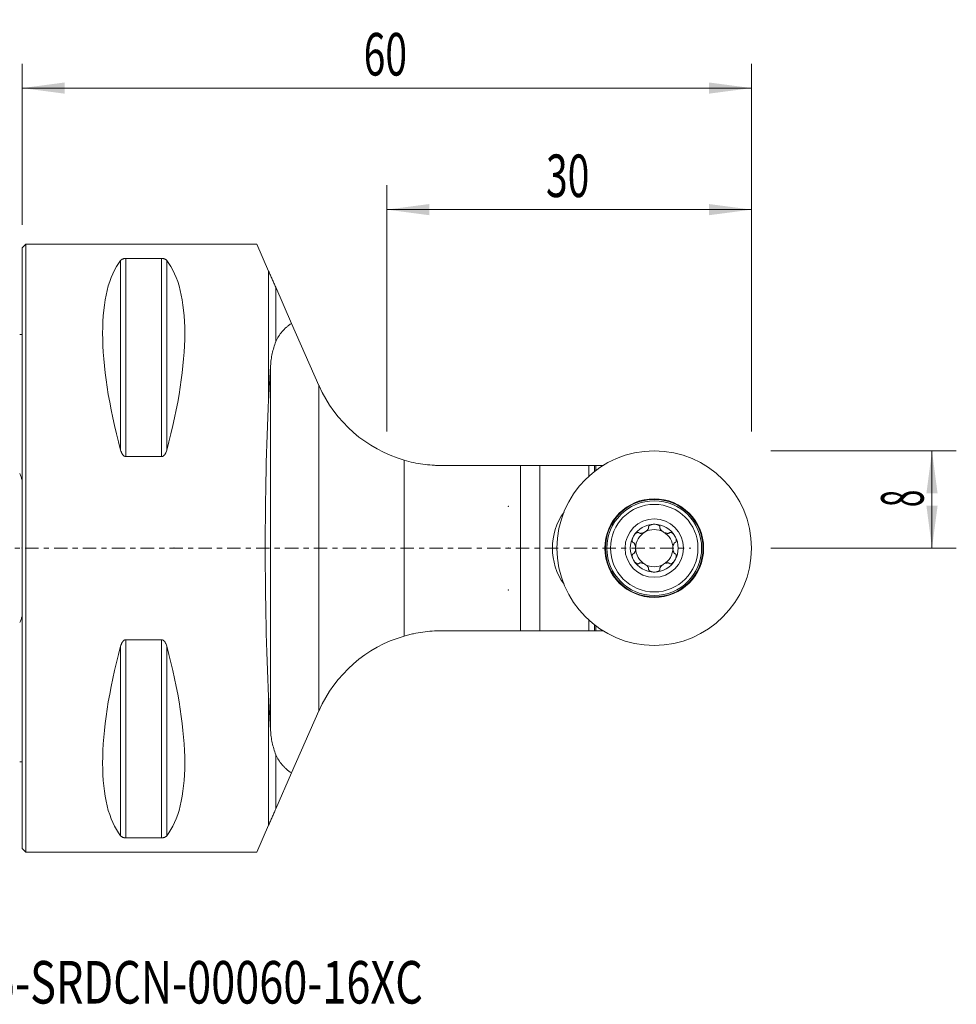
# Model space of a CAD drawing. Units: millimetres. Extents: x -43 to 77, y -38 to 43.
# Drawn here: x 0 to 77, y -38 to 43 of the extents above; entities that cross this region are included whole.
import ezdxf

# ---------------------------------------------------------------- set-up
doc = ezdxf.new("R2010")
doc.units = ezdxf.units.MM
doc.linetypes.add('CENTER', pattern=[47.5, 22, -8.5, 8.5, -8.5])
for name, color, linetype in [('1', 4, 'Continuous'), ('2', 7, 'Continuous'), ('SK1', 4, 'Continuous'), ('SK2', 7, 'Continuous'), ('SK4', 2, 'CENTER'), ('SK6', 5, 'Continuous')]:
    doc.layers.add(name, color=color, linetype=linetype)
doc.styles.add('iso_b_vert', font='simplex.shx')
doc.dimstyles.get("Standard").update_dxf_attribs({"dimtxt": 0.18, "dimasz": 0.18, "dimexe": 0.18, "dimexo": 0.0625, "dimgap": 0.09, "dimtad": 1, "dimzin": 0, "dimdsep": 52, "dimtxsty": 'Standard', "dimcen": 0.09, "dimadec": 0, "dimazin": 0, "dimtfac": 1, "dimtdec": 4, "dimtofl": 0, "dimtmove": 0, "dimatfit": 3, "dimfxl": 1, "dimtolj": 1, "dimtzin": 0, "dimarcsym": 0})

# ---------------------------------------------------------------- blocks, each defined once
blk = doc.blocks.new('_U0')
at = {"layer": '2', "lineweight": 13}
for p, q in [((0, 26.5875), (0, 39.85)), ((60, 9.5875), (60, 39.85)), ((60, 37.85), (0, 37.85))]:
    blk.add_line(p, q, dxfattribs=at)
at = {"layer": '2', "lineweight": 18}
for points in [[(0, 37.85), (3.499998, 38.310784), (3.500002, 37.389216)], [(60, 37.85), (56.500002, 37.389216), (56.499998, 38.310784)]]:
    blk.add_solid(points, dxfattribs=at)
at = {"layer": '2', "lineweight": 18, "insert": (28.095034, 38.882634), "char_height": 3.5, "attachment_point": 7, "line_spacing_factor": 1.084337, "style": 'iso_b_vert'}
blk.add_mtext('\\W0.6740;60', dxfattribs=at)
blk = doc.blocks.new('_U1')
at = {"layer": '2', "lineweight": 13}
for p, q in [((30, 9.5875), (30, 29.85)), ((60, 9.5875), (60, 29.85)), ((60, 27.85), (30, 27.85))]:
    blk.add_line(p, q, dxfattribs=at)
at = {"layer": '2', "lineweight": 18}
for points in [[(30, 27.85), (33.499998, 28.310784), (33.500002, 27.389216)], [(60, 27.85), (56.500002, 27.389216), (56.499998, 28.310784)]]:
    blk.add_solid(points, dxfattribs=at)
at = {"layer": '2', "lineweight": 18, "insert": (43.095034, 28.882634), "char_height": 3.5, "attachment_point": 7, "line_spacing_factor": 1.084337, "style": 'iso_b_vert'}
blk.add_mtext('\\W0.6740;30', dxfattribs=at)
blk = doc.blocks.new('_U2')
at = {"layer": 'SK2', "lineweight": 13}
for p, q in [((-1.5875, 25), (-39.85, 25)), ((-37.85, -25), (-37.85, 25)), ((-1.5875, -25), (-39.85, -25))]:
    blk.add_line(p, q, dxfattribs=at)
at = {"layer": 'SK2', "lineweight": 18}
for points in [[(-37.85, 25), (-37.389216, 21.500002), (-38.310784, 21.499998)], [(-37.85, -25), (-38.310784, -21.500002), (-37.389216, -21.499998)]]:
    blk.add_solid(points, dxfattribs=at)
at = {"layer": 'SK2', "lineweight": 18, "insert": (-38.539634, -1.932966), "char_height": 3.5, "attachment_point": 7, "rotation": 90, "line_spacing_factor": 1.084337, "style": 'iso_b_vert'}
blk.add_mtext('\\W0.6740;50', dxfattribs=at)
blk = doc.blocks.new('_U3')
at = {"layer": '2', "lineweight": 13}
for p, q in [((61.5875, 8), (76.85, 8)), ((74.85, 0), (74.85, 8)), ((61.5875, 0), (76.85, 0))]:
    blk.add_line(p, q, dxfattribs=at)
at = {"layer": '2', "lineweight": 18}
for points in [[(74.85, 8), (75.310784, 4.500002), (74.389216, 4.499998)], [(74.85, 0), (74.389216, 3.499998), (75.310784, 3.500002)]]:
    blk.add_solid(points, dxfattribs=at)
at = {"layer": '2', "lineweight": 18, "insert": (74.160366, 3.374767), "char_height": 3.5, "attachment_point": 7, "rotation": 90, "line_spacing_factor": 1.084337, "style": 'iso_b_vert'}
blk.add_mtext('\\W0.5404;8', dxfattribs=at)

msp = doc.modelspace()

# ---------------------------------------------------------------- linework, layer by layer
at = {"layer": '1', "lineweight": 18}
for p, q in [((0.3, 25), (0, 24.7)), ((0, -24.7), (0, 24.7)), ((0.3, -25), (0.3, 25)), ((19.3, 25), (0.3, 25)), ((19.3, 25), (20.279, 22.779)), ((8.539, 23.839), (11.461, 23.839)), ((20.86, 21.461), (22.17, 18.491)), ((20.86, 21.461), (20.86, 17.002)), ((22.17, 18.491), (24.422, 13.383)), ((24.422, 13.383), (24.431, 13.362)), ((11.461, 7.53), (8.539, 7.53)), ((34.496, 6.8), (41, 6.8)), ((41, 6.8), (42.6, 6.8)), ((41, 6.8), (41, -6.8)), ((42.6, 6.8), (46.62, 6.8)), ((47.097, 6.8), (46.62, 6.8)), ((46.62, 5.921), (46.62, 6.8)), ((47.097, 6.8), (47.2, 6.8)), ((47.097, 6.322), (47.097, 6.8)), ((47.2, 6.8), (47.786, 6.8)), ((47.2, 6.8), (47.2, 6.4)), ((46.62, -5.921), (46.62, -6.8)), ((47.097, -6.322), (47.097, -6.8)), ((47.2, -6.8), (47.2, -6.4)), ((41, -6.8), (34.496, -6.8)), ((42.6, -6.8), (41, -6.8)), ((46.62, -6.8), (42.6, -6.8)), ((47.097, -6.8), (46.62, -6.8)), ((47.2, -6.8), (47.097, -6.8)), ((47.2, -6.8), (47.786, -6.8)), ((8.539, -7.53), (11.461, -7.53)), ((24.422, -13.383), (22.17, -18.491)), ((24.431, -13.362), (24.422, -13.383)), ((20.86, -17.002), (20.86, -21.461)), ((22.17, -18.491), (20.86, -21.461)), ((20.279, -22.779), (19.3, -25)), ((11.461, -23.839), (8.539, -23.839)), ((0, -24.7), (0.3, -25)), ((0.3, -25), (19.3, -25))]:
    msp.add_line(p, q, dxfattribs=at)
at = {"layer": '1', "lineweight": 13}
for p, q in [((8.106, 23.667), (8.106, 8.056)), ((8.539, 23.839), (8.539, 7.53)), ((11.461, 23.839), (11.461, 7.53)), ((11.894, 23.667), (11.894, 8.056)), ((20.279, 22.779), (20.279, 12.222)), ((20.437, -15.011), (20.437, 15.011)), ((24.422, 13.383), (24.422, -13.383)), ((31.429, -7.236), (31.429, 7.236)), ((42.6, 6.8), (42.6, -6.8)), ((8.106, -8.056), (8.106, -23.667)), ((8.539, -7.53), (8.539, -23.839)), ((11.461, -7.53), (11.461, -23.839)), ((11.894, -8.056), (11.894, -23.667)), ((20.279, -12.222), (20.279, -22.779))]:
    msp.add_line(p, q, dxfattribs=at)
at = {"layer": '1', "lineweight": 18}
for radius in [8, 4.063, 3.6, 2.4]:
    msp.add_circle((52, 0), radius, dxfattribs=at)
at = {"layer": '1', "lineweight": 13}
for radius in [4.011, 3.898]:
    msp.add_circle((52, 0), radius, dxfattribs=at)
at = {"layer": '1', "lineweight": 18}
for centre, radius, start, end in [((34.496, 17.8), 11, 203.79189, 253.808), ((48.7, 0), 5.08, 144.20262, 215.79738), ((52, 0), 1.968, 90, 150), ((52, 0), 1.968, 30, 90), ((52, 0), 1.968, 150, 210), ((52, 0), 1.532, 120, 180), ((52, 0), 1.532, 60, 120), ((52, 0), 1.532, 360, 60), ((52, 0), 1.968, 330, 30), ((52, 0), 1.532, 180, 240), ((52, 0), 1.532, 300, 360), ((52, 0), 1.968, 210, 270), ((52, 0), 1.532, 240, 300), ((52, 0), 1.968, 270, 330), ((34.496, -17.8), 11, 106.192, 156.20811)]:
    msp.add_arc(centre, radius, start, end, dxfattribs=at)
for centre, major_axis, ratio, start_param, end_param in [((21.056, 0), (11.709, -24.677), 0.341999, -2.97438, -2.05976), ((-1.056, 0), (11.709, 24.677), 0.341999, -1.081833, -0.167213), ((22.187, 0), (0, 25), 0.087489, 1.05998, 2.081613), ((21.056, 0), (11.709, 24.677), 0.341999, 2.05976, 2.97438), ((-1.056, 0), (11.709, -24.677), 0.341999, 0.167213, 1.081833)]:
    msp.add_ellipse(centre, major_axis=major_axis, ratio=ratio, start_param=start_param, end_param=end_param, dxfattribs=at)
for points, knots in [([(8.106, 23.667), (8.121, 23.686), (8.14, 23.705), (8.174, 23.732), (8.186, 23.741), (8.206, 23.754), (8.214, 23.759), (8.229, 23.767), (8.237, 23.771), (8.262, 23.784), (8.28, 23.792), (8.31, 23.803), (8.321, 23.806), (8.343, 23.813), (8.354, 23.816), (8.378, 23.822), (8.391, 23.825), (8.411, 23.828), (8.418, 23.83), (8.432, 23.832), (8.439, 23.833), (8.461, 23.835), (8.476, 23.837), (8.507, 23.839), (8.523, 23.839), (8.539, 23.839)], [0, 0, 0, 0, 0.25, 0.25, 0.375, 0.375, 0.4375, 0.4375, 0.5, 0.5, 0.625, 0.625, 0.6875, 0.6875, 0.75, 0.75, 0.8125, 0.8125, 0.84375, 0.84375, 0.875, 0.875, 0.9375, 0.9375, 1, 1, 1, 1]), ([(11.461, 23.839), (11.477, 23.839), (11.493, 23.839), (11.516, 23.837), (11.523, 23.837), (11.538, 23.835), (11.546, 23.834), (11.582, 23.83), (11.609, 23.825), (11.658, 23.813), (11.68, 23.806), (11.71, 23.795), (11.72, 23.791), (11.738, 23.784), (11.747, 23.78), (11.772, 23.767), (11.787, 23.759), (11.814, 23.741), (11.826, 23.732), (11.86, 23.705), (11.879, 23.686), (11.894, 23.667)], [0, 0, 0, 0, 0.0625, 0.0625, 0.09375, 0.09375, 0.125, 0.125, 0.25, 0.25, 0.375, 0.375, 0.4375, 0.4375, 0.5, 0.5, 0.625, 0.625, 0.75, 0.75, 1, 1, 1, 1]), ([(20.279, 22.779), (20.326, 22.672), (20.374, 22.564), (20.47, 22.347), (20.518, 22.237), (20.615, 22.017), (20.664, 21.906), (20.762, 21.684), (20.811, 21.572), (20.86, 21.461)], [0, 0, 0, 0, 0.25, 0.25, 0.5, 0.5, 0.75, 0.75, 1, 1, 1, 1]), ([(20.86, 17.002), (20.929, 17.148), (21.006, 17.29), (21.18, 17.561), (21.277, 17.692), (21.492, 17.942), (21.61, 18.061), (21.774, 18.203), (21.808, 18.231), (21.877, 18.286), (21.912, 18.313), (22.019, 18.392), (22.093, 18.443), (22.17, 18.491)], [0, 0, 0, 0, 0.25, 0.25, 0.5, 0.5, 0.75, 0.75, 0.8125, 0.8125, 0.875, 0.875, 1, 1, 1, 1]), ([(20.437, 15.011), (20.448, 15.18), (20.465, 15.348), (20.511, 15.68), (20.541, 15.844), (20.612, 16.173), (20.654, 16.337), (20.75, 16.667), (20.803, 16.833), (20.86, 17.002)], [0, 0, 0, 0, 0.25, 0.25, 0.5, 0.5, 0.75, 0.75, 1, 1, 1, 1]), ([(20.279, 12.222), (20.303, 12.706), (20.328, 13.18), (20.367, 13.877), (20.381, 14.108), (20.409, 14.563), (20.423, 14.788), (20.437, 15.011)], [0, 0, 0, 0, 0.5, 0.5, 0.75, 0.75, 1, 1, 1, 1]), ([(8.539, 7.53), (8.523, 7.53), (8.507, 7.531), (8.484, 7.536), (8.477, 7.538), (8.462, 7.542), (8.454, 7.544), (8.418, 7.559), (8.391, 7.574), (8.342, 7.612), (8.32, 7.633), (8.29, 7.667), (8.28, 7.679), (8.262, 7.703), (8.253, 7.716), (8.228, 7.753), (8.213, 7.779), (8.186, 7.832), (8.174, 7.859), (8.14, 7.942), (8.121, 7.998), (8.106, 8.056)], [0, 0, 0, 0, 0.0625, 0.0625, 0.09375, 0.09375, 0.125, 0.125, 0.25, 0.25, 0.375, 0.375, 0.4375, 0.4375, 0.5, 0.5, 0.625, 0.625, 0.75, 0.75, 1, 1, 1, 1]), ([(11.894, 8.056), (11.879, 7.998), (11.86, 7.942), (11.826, 7.86), (11.814, 7.833), (11.794, 7.793), (11.786, 7.78), (11.771, 7.754), (11.763, 7.741), (11.738, 7.703), (11.72, 7.679), (11.69, 7.644), (11.679, 7.633), (11.657, 7.612), (11.646, 7.602), (11.622, 7.584), (11.609, 7.575), (11.589, 7.564), (11.582, 7.56), (11.568, 7.553), (11.561, 7.55), (11.539, 7.542), (11.524, 7.537), (11.493, 7.531), (11.477, 7.53), (11.461, 7.53)], [0, 0, 0, 0, 0.25, 0.25, 0.375, 0.375, 0.4375, 0.4375, 0.5, 0.5, 0.625, 0.625, 0.6875, 0.6875, 0.75, 0.75, 0.8125, 0.8125, 0.84375, 0.84375, 0.875, 0.875, 0.9375, 0.9375, 1, 1, 1, 1]), ([(31.429, 7.236), (31.683, 7.162), (31.938, 7.098), (32.449, 6.989), (32.704, 6.944), (33.216, 6.872), (33.473, 6.845), (33.793, 6.822), (33.858, 6.818), (33.986, 6.812), (34.05, 6.809), (34.242, 6.802), (34.369, 6.8), (34.496, 6.8)], [0, 0, 0, 0, 0.25, 0.25, 0.5, 0.5, 0.75, 0.75, 0.8125, 0.8125, 0.875, 0.875, 1, 1, 1, 1]), ([(51.542, 1.69), (51.542, 1.671), (51.539, 1.653), (51.53, 1.625), (51.526, 1.616), (51.518, 1.598), (51.513, 1.589), (51.499, 1.563), (51.487, 1.546), (51.463, 1.513), (51.449, 1.497), (51.421, 1.467), (51.405, 1.452), (51.374, 1.424), (51.358, 1.411), (51.324, 1.385), (51.306, 1.372), (51.271, 1.348), (51.252, 1.337), (51.215, 1.315), (51.196, 1.305), (51.158, 1.286), (51.138, 1.278), (51.079, 1.253), (51.039, 1.24), (50.979, 1.226), (50.958, 1.222), (50.918, 1.217), (50.897, 1.216), (50.868, 1.216), (50.858, 1.216), (50.838, 1.218), (50.828, 1.22), (50.8, 1.226), (50.782, 1.232), (50.765, 1.241)], [0, 0, 0, 0, 0.0625, 0.0625, 0.09375, 0.09375, 0.125, 0.125, 0.1875, 0.1875, 0.25, 0.25, 0.3125, 0.3125, 0.375, 0.375, 0.4375, 0.4375, 0.5, 0.5, 0.5625, 0.5625, 0.625, 0.625, 0.75, 0.75, 0.8125, 0.8125, 0.875, 0.875, 0.90625, 0.90625, 0.9375, 0.9375, 1, 1, 1, 1]), ([(52, 1.969), (51.949, 1.969), (51.897, 1.965), (51.821, 1.952), (51.796, 1.947), (51.747, 1.934), (51.723, 1.926), (51.687, 1.912), (51.675, 1.907), (51.653, 1.896), (51.642, 1.89), (51.62, 1.877), (51.61, 1.869), (51.591, 1.854), (51.581, 1.846), (51.565, 1.828), (51.557, 1.818), (51.548, 1.803), (51.546, 1.798), (51.541, 1.787), (51.538, 1.776), (51.536, 1.765), (51.535, 1.754), (51.535, 1.748), (51.536, 1.731), (51.538, 1.721), (51.543, 1.71)], [0, 0, 0, 0, 0.25, 0.25, 0.375, 0.375, 0.5, 0.5, 0.5625, 0.5625, 0.625, 0.625, 0.6875, 0.6875, 0.75, 0.75, 0.8125, 0.8125, 0.84375, 0.84375, 0.875, 0.90625, 0.90625, 0.9375, 0.9375, 1, 1, 1, 1]), ([(52, 1.969), (52.051, 1.969), (52.103, 1.965), (52.179, 1.952), (52.204, 1.947), (52.253, 1.934), (52.277, 1.926), (52.313, 1.912), (52.325, 1.907), (52.347, 1.896), (52.358, 1.89), (52.38, 1.876), (52.39, 1.869), (52.41, 1.854), (52.419, 1.846), (52.435, 1.828), (52.443, 1.818), (52.452, 1.803), (52.454, 1.798), (52.459, 1.787), (52.462, 1.776), (52.464, 1.765), (52.465, 1.754), (52.465, 1.748), (52.464, 1.731), (52.462, 1.721), (52.457, 1.71)], [0, 0, 0, 0, 0.25, 0.25, 0.375, 0.375, 0.5, 0.5, 0.5625, 0.5625, 0.625, 0.625, 0.6875, 0.6875, 0.75, 0.75, 0.8125, 0.8125, 0.84375, 0.84375, 0.875, 0.90625, 0.90625, 0.9375, 0.9375, 1, 1, 1, 1]), ([(53.235, 1.241), (53.227, 1.237), (53.218, 1.233), (53.2, 1.226), (53.19, 1.224), (53.162, 1.218), (53.142, 1.216), (53.112, 1.216), (53.102, 1.216), (53.082, 1.217), (53.072, 1.218), (53.041, 1.222), (53.021, 1.226), (52.991, 1.233), (52.98, 1.236), (52.96, 1.241), (52.95, 1.245), (52.92, 1.254), (52.901, 1.262), (52.842, 1.286), (52.804, 1.304), (52.729, 1.348), (52.693, 1.371), (52.643, 1.41), (52.626, 1.424), (52.595, 1.452), (52.58, 1.467), (52.551, 1.497), (52.537, 1.513), (52.513, 1.546), (52.501, 1.563), (52.487, 1.589), (52.482, 1.598), (52.474, 1.616), (52.47, 1.625), (52.461, 1.653), (52.458, 1.671), (52.458, 1.69)], [0, 0, 0, 0, 0.03125, 0.03125, 0.0625, 0.0625, 0.125, 0.125, 0.15625, 0.15625, 0.1875, 0.1875, 0.25, 0.25, 0.28125, 0.28125, 0.3125, 0.3125, 0.375, 0.375, 0.5, 0.5, 0.625, 0.625, 0.6875, 0.6875, 0.75, 0.75, 0.8125, 0.8125, 0.875, 0.875, 0.90625, 0.90625, 0.9375, 0.9375, 1, 1, 1, 1]), ([(50.295, 0.984), (50.27, 0.94), (50.247, 0.893), (50.22, 0.821), (50.212, 0.797), (50.199, 0.748), (50.193, 0.723), (50.188, 0.685), (50.186, 0.672), (50.185, 0.647), (50.184, 0.634), (50.185, 0.609), (50.186, 0.597), (50.189, 0.572), (50.192, 0.56), (50.199, 0.537), (50.204, 0.526), (50.213, 0.51), (50.216, 0.505), (50.223, 0.496), (50.231, 0.488), (50.239, 0.48), (50.249, 0.474), (50.253, 0.471), (50.269, 0.464), (50.279, 0.461), (50.29, 0.459)], [0, 0, 0, 0, 0.25, 0.25, 0.375, 0.375, 0.5, 0.5, 0.5625, 0.5625, 0.625, 0.625, 0.6875, 0.6875, 0.75, 0.75, 0.8125, 0.8125, 0.84375, 0.84375, 0.875, 0.90625, 0.90625, 0.9375, 0.9375, 1, 1, 1, 1]), ([(50.295, 0.984), (50.321, 1.029), (50.35, 1.071), (50.399, 1.131), (50.416, 1.15), (50.452, 1.186), (50.471, 1.203), (50.501, 1.227), (50.511, 1.234), (50.532, 1.249), (50.543, 1.255), (50.565, 1.267), (50.576, 1.273), (50.599, 1.282), (50.611, 1.286), (50.635, 1.291), (50.647, 1.292), (50.664, 1.293), (50.67, 1.292), (50.682, 1.291), (50.693, 1.289), (50.704, 1.285), (50.714, 1.28), (50.719, 1.277), (50.733, 1.268), (50.741, 1.26), (50.748, 1.251)], [0, 0, 0, 0, 0.25, 0.25, 0.375, 0.375, 0.5, 0.5, 0.5625, 0.5625, 0.625, 0.625, 0.6875, 0.6875, 0.75, 0.75, 0.8125, 0.8125, 0.84375, 0.84375, 0.875, 0.90625, 0.90625, 0.9375, 0.9375, 1, 1, 1, 1]), ([(53.705, 0.984), (53.679, 1.029), (53.65, 1.071), (53.601, 1.131), (53.584, 1.15), (53.548, 1.186), (53.529, 1.203), (53.499, 1.227), (53.489, 1.234), (53.468, 1.249), (53.457, 1.255), (53.435, 1.267), (53.424, 1.273), (53.401, 1.282), (53.389, 1.286), (53.365, 1.291), (53.353, 1.292), (53.336, 1.293), (53.33, 1.292), (53.318, 1.291), (53.307, 1.289), (53.296, 1.285), (53.286, 1.28), (53.281, 1.277), (53.267, 1.268), (53.259, 1.26), (53.252, 1.251)], [0, 0, 0, 0, 0.25, 0.25, 0.375, 0.375, 0.5, 0.5, 0.5625, 0.5625, 0.625, 0.625, 0.6875, 0.6875, 0.75, 0.75, 0.8125, 0.8125, 0.84375, 0.84375, 0.875, 0.90625, 0.90625, 0.9375, 0.9375, 1, 1, 1, 1]), ([(53.705, 0.984), (53.73, 0.94), (53.753, 0.893), (53.78, 0.821), (53.788, 0.797), (53.801, 0.748), (53.807, 0.723), (53.812, 0.685), (53.814, 0.672), (53.815, 0.647), (53.816, 0.634), (53.815, 0.609), (53.814, 0.597), (53.811, 0.572), (53.808, 0.56), (53.801, 0.537), (53.796, 0.526), (53.787, 0.51), (53.784, 0.505), (53.777, 0.496), (53.769, 0.488), (53.761, 0.48), (53.751, 0.474), (53.746, 0.471), (53.731, 0.464), (53.721, 0.461), (53.71, 0.459)], [0, 0, 0, 0, 0.25, 0.25, 0.375, 0.375, 0.5, 0.5, 0.5625, 0.5625, 0.625, 0.625, 0.6875, 0.6875, 0.75, 0.75, 0.8125, 0.8125, 0.84375, 0.84375, 0.875, 0.90625, 0.90625, 0.9375, 0.9375, 1, 1, 1, 1]), ([(50.308, -0.449), (50.324, -0.439), (50.338, -0.427), (50.357, -0.405), (50.364, -0.398), (50.375, -0.382), (50.381, -0.373), (50.396, -0.348), (50.405, -0.329), (50.421, -0.292), (50.428, -0.272), (50.446, -0.212), (50.454, -0.171), (50.466, -0.086), (50.468, -0.043), (50.468, 0.043), (50.466, 0.086), (50.457, 0.149), (50.454, 0.17), (50.445, 0.212), (50.44, 0.232), (50.428, 0.272), (50.421, 0.291), (50.405, 0.329), (50.396, 0.347), (50.381, 0.373), (50.375, 0.382), (50.364, 0.398), (50.358, 0.405), (50.338, 0.427), (50.324, 0.439), (50.308, 0.449)], [0, 0, 0, 0, 0.0625, 0.0625, 0.09375, 0.09375, 0.125, 0.125, 0.1875, 0.1875, 0.25, 0.25, 0.375, 0.375, 0.5, 0.5, 0.625, 0.625, 0.6875, 0.6875, 0.75, 0.75, 0.8125, 0.8125, 0.875, 0.875, 0.90625, 0.90625, 0.9375, 0.9375, 1, 1, 1, 1]), ([(53.692, 0.449), (53.676, 0.439), (53.662, 0.427), (53.643, 0.405), (53.636, 0.398), (53.625, 0.382), (53.619, 0.373), (53.604, 0.348), (53.595, 0.329), (53.579, 0.292), (53.572, 0.272), (53.554, 0.212), (53.546, 0.171), (53.534, 0.086), (53.532, 0.043), (53.532, -0.043), (53.534, -0.086), (53.543, -0.149), (53.546, -0.17), (53.555, -0.212), (53.56, -0.232), (53.572, -0.272), (53.579, -0.291), (53.595, -0.329), (53.604, -0.347), (53.619, -0.373), (53.625, -0.382), (53.636, -0.398), (53.642, -0.405), (53.662, -0.427), (53.676, -0.439), (53.692, -0.449)], [0, 0, 0, 0, 0.0625, 0.0625, 0.09375, 0.09375, 0.125, 0.125, 0.1875, 0.1875, 0.25, 0.25, 0.375, 0.375, 0.5, 0.5, 0.625, 0.625, 0.6875, 0.6875, 0.75, 0.75, 0.8125, 0.8125, 0.875, 0.875, 0.90625, 0.90625, 0.9375, 0.9375, 1, 1, 1, 1]), ([(50.295, -0.984), (50.27, -0.94), (50.247, -0.893), (50.22, -0.821), (50.212, -0.797), (50.199, -0.748), (50.193, -0.723), (50.188, -0.685), (50.186, -0.672), (50.185, -0.647), (50.184, -0.634), (50.185, -0.609), (50.186, -0.597), (50.189, -0.572), (50.192, -0.56), (50.199, -0.537), (50.204, -0.526), (50.213, -0.51), (50.216, -0.505), (50.223, -0.496), (50.231, -0.488), (50.239, -0.48), (50.249, -0.474), (50.254, -0.471), (50.269, -0.464), (50.279, -0.461), (50.29, -0.459)], [0, 0, 0, 0, 0.25, 0.25, 0.375, 0.375, 0.5, 0.5, 0.5625, 0.5625, 0.625, 0.625, 0.6875, 0.6875, 0.75, 0.75, 0.8125, 0.8125, 0.84375, 0.84375, 0.875, 0.90625, 0.90625, 0.9375, 0.9375, 1, 1, 1, 1]), ([(53.705, -0.984), (53.73, -0.94), (53.753, -0.893), (53.78, -0.821), (53.788, -0.797), (53.801, -0.748), (53.807, -0.723), (53.812, -0.685), (53.814, -0.672), (53.815, -0.647), (53.816, -0.634), (53.815, -0.609), (53.814, -0.597), (53.811, -0.572), (53.808, -0.56), (53.801, -0.537), (53.796, -0.526), (53.787, -0.51), (53.784, -0.505), (53.777, -0.496), (53.769, -0.488), (53.761, -0.48), (53.751, -0.474), (53.747, -0.471), (53.731, -0.464), (53.721, -0.461), (53.71, -0.459)], [0, 0, 0, 0, 0.25, 0.25, 0.375, 0.375, 0.5, 0.5, 0.5625, 0.5625, 0.625, 0.625, 0.6875, 0.6875, 0.75, 0.75, 0.8125, 0.8125, 0.84375, 0.84375, 0.875, 0.90625, 0.90625, 0.9375, 0.9375, 1, 1, 1, 1]), ([(50.295, -0.984), (50.321, -1.029), (50.35, -1.071), (50.399, -1.131), (50.416, -1.15), (50.452, -1.186), (50.471, -1.203), (50.501, -1.227), (50.511, -1.234), (50.532, -1.249), (50.543, -1.255), (50.565, -1.267), (50.576, -1.273), (50.599, -1.282), (50.611, -1.286), (50.635, -1.291), (50.647, -1.292), (50.664, -1.293), (50.67, -1.292), (50.682, -1.291), (50.693, -1.289), (50.704, -1.285), (50.714, -1.28), (50.719, -1.277), (50.733, -1.268), (50.741, -1.26), (50.748, -1.251)], [0, 0, 0, 0, 0.25, 0.25, 0.375, 0.375, 0.5, 0.5, 0.5625, 0.5625, 0.625, 0.625, 0.6875, 0.6875, 0.75, 0.75, 0.8125, 0.8125, 0.84375, 0.84375, 0.875, 0.90625, 0.90625, 0.9375, 0.9375, 1, 1, 1, 1]), ([(51.542, -1.69), (51.542, -1.671), (51.539, -1.653), (51.53, -1.625), (51.526, -1.616), (51.518, -1.598), (51.514, -1.589), (51.499, -1.563), (51.488, -1.546), (51.463, -1.514), (51.449, -1.498), (51.407, -1.452), (51.375, -1.424), (51.307, -1.372), (51.271, -1.348), (51.197, -1.305), (51.159, -1.286), (51.099, -1.262), (51.079, -1.254), (51.039, -1.241), (51.019, -1.235), (50.978, -1.226), (50.958, -1.222), (50.917, -1.217), (50.897, -1.216), (50.867, -1.216), (50.857, -1.216), (50.838, -1.218), (50.828, -1.22), (50.799, -1.226), (50.781, -1.232), (50.765, -1.241)], [0, 0, 0, 0, 0.0625, 0.0625, 0.09375, 0.09375, 0.125, 0.125, 0.1875, 0.1875, 0.25, 0.25, 0.375, 0.375, 0.5, 0.5, 0.625, 0.625, 0.6875, 0.6875, 0.75, 0.75, 0.8125, 0.8125, 0.875, 0.875, 0.90625, 0.90625, 0.9375, 0.9375, 1, 1, 1, 1]), ([(53.235, -1.241), (53.218, -1.232), (53.201, -1.226), (53.172, -1.22), (53.163, -1.218), (53.143, -1.216), (53.133, -1.216), (53.103, -1.216), (53.083, -1.217), (53.042, -1.222), (53.022, -1.226), (52.961, -1.24), (52.921, -1.253), (52.842, -1.286), (52.803, -1.305), (52.728, -1.348), (52.693, -1.372), (52.642, -1.411), (52.626, -1.424), (52.594, -1.453), (52.579, -1.467), (52.551, -1.498), (52.537, -1.513), (52.513, -1.546), (52.501, -1.563), (52.487, -1.589), (52.482, -1.598), (52.474, -1.616), (52.47, -1.625), (52.461, -1.653), (52.458, -1.671), (52.458, -1.69)], [0, 0, 0, 0, 0.0625, 0.0625, 0.09375, 0.09375, 0.125, 0.125, 0.1875, 0.1875, 0.25, 0.25, 0.375, 0.375, 0.5, 0.5, 0.625, 0.625, 0.6875, 0.6875, 0.75, 0.75, 0.8125, 0.8125, 0.875, 0.875, 0.90625, 0.90625, 0.9375, 0.9375, 1, 1, 1, 1]), ([(53.705, -0.984), (53.679, -1.029), (53.65, -1.071), (53.601, -1.131), (53.584, -1.15), (53.548, -1.186), (53.529, -1.203), (53.499, -1.227), (53.489, -1.234), (53.468, -1.249), (53.457, -1.255), (53.435, -1.267), (53.424, -1.273), (53.401, -1.282), (53.389, -1.286), (53.365, -1.291), (53.353, -1.292), (53.336, -1.293), (53.33, -1.292), (53.318, -1.291), (53.307, -1.289), (53.296, -1.285), (53.286, -1.28), (53.281, -1.277), (53.267, -1.268), (53.259, -1.26), (53.252, -1.251)], [0, 0, 0, 0, 0.25, 0.25, 0.375, 0.375, 0.5, 0.5, 0.5625, 0.5625, 0.625, 0.625, 0.6875, 0.6875, 0.75, 0.75, 0.8125, 0.8125, 0.84375, 0.84375, 0.875, 0.90625, 0.90625, 0.9375, 0.9375, 1, 1, 1, 1]), ([(52, -1.969), (51.949, -1.969), (51.897, -1.965), (51.821, -1.952), (51.796, -1.947), (51.747, -1.934), (51.723, -1.926), (51.687, -1.912), (51.675, -1.907), (51.653, -1.896), (51.642, -1.89), (51.62, -1.877), (51.61, -1.869), (51.591, -1.854), (51.581, -1.846), (51.565, -1.828), (51.557, -1.818), (51.548, -1.803), (51.546, -1.798), (51.541, -1.787), (51.538, -1.776), (51.536, -1.765), (51.535, -1.754), (51.535, -1.748), (51.536, -1.731), (51.538, -1.721), (51.543, -1.71)], [0, 0, 0, 0, 0.25, 0.25, 0.375, 0.375, 0.5, 0.5, 0.5625, 0.5625, 0.625, 0.625, 0.6875, 0.6875, 0.75, 0.75, 0.8125, 0.8125, 0.84375, 0.84375, 0.875, 0.90625, 0.90625, 0.9375, 0.9375, 1, 1, 1, 1]), ([(52, -1.969), (52.051, -1.969), (52.103, -1.965), (52.179, -1.952), (52.204, -1.947), (52.253, -1.934), (52.277, -1.926), (52.313, -1.912), (52.325, -1.907), (52.347, -1.896), (52.358, -1.89), (52.38, -1.876), (52.39, -1.869), (52.41, -1.854), (52.419, -1.846), (52.435, -1.828), (52.443, -1.818), (52.452, -1.803), (52.454, -1.798), (52.459, -1.787), (52.462, -1.776), (52.464, -1.765), (52.465, -1.754), (52.465, -1.748), (52.464, -1.731), (52.462, -1.721), (52.457, -1.71)], [0, 0, 0, 0, 0.25, 0.25, 0.375, 0.375, 0.5, 0.5, 0.5625, 0.5625, 0.625, 0.625, 0.6875, 0.6875, 0.75, 0.75, 0.8125, 0.8125, 0.84375, 0.84375, 0.875, 0.90625, 0.90625, 0.9375, 0.9375, 1, 1, 1, 1]), ([(34.496, -6.8), (34.243, -6.8), (33.989, -6.809), (33.479, -6.844), (33.224, -6.871), (32.712, -6.943), (32.455, -6.988), (32.133, -7.056), (32.069, -7.071), (31.94, -7.101), (31.876, -7.116), (31.684, -7.165), (31.556, -7.199), (31.429, -7.236)], [0, 0, 0, 0, 0.25, 0.25, 0.5, 0.5, 0.75, 0.75, 0.8125, 0.8125, 0.875, 0.875, 1, 1, 1, 1]), ([(8.106, -8.056), (8.121, -7.998), (8.14, -7.942), (8.174, -7.86), (8.186, -7.833), (8.206, -7.793), (8.214, -7.78), (8.229, -7.754), (8.237, -7.741), (8.262, -7.703), (8.28, -7.679), (8.31, -7.644), (8.321, -7.633), (8.343, -7.612), (8.354, -7.602), (8.378, -7.584), (8.391, -7.575), (8.411, -7.564), (8.418, -7.56), (8.432, -7.553), (8.439, -7.55), (8.461, -7.542), (8.476, -7.537), (8.507, -7.531), (8.523, -7.53), (8.539, -7.53)], [0, 0, 0, 0, 0.25, 0.25, 0.375, 0.375, 0.4375, 0.4375, 0.5, 0.5, 0.625, 0.625, 0.6875, 0.6875, 0.75, 0.75, 0.8125, 0.8125, 0.84375, 0.84375, 0.875, 0.875, 0.9375, 0.9375, 1, 1, 1, 1]), ([(11.461, -7.53), (11.477, -7.53), (11.493, -7.531), (11.516, -7.536), (11.523, -7.538), (11.538, -7.542), (11.546, -7.544), (11.582, -7.559), (11.609, -7.574), (11.658, -7.612), (11.68, -7.633), (11.71, -7.667), (11.72, -7.679), (11.738, -7.703), (11.747, -7.716), (11.772, -7.753), (11.787, -7.779), (11.814, -7.832), (11.826, -7.859), (11.86, -7.942), (11.879, -7.998), (11.894, -8.056)], [0, 0, 0, 0, 0.0625, 0.0625, 0.09375, 0.09375, 0.125, 0.125, 0.25, 0.25, 0.375, 0.375, 0.4375, 0.4375, 0.5, 0.5, 0.625, 0.625, 0.75, 0.75, 1, 1, 1, 1]), ([(20.437, -15.011), (20.408, -14.566), (20.381, -14.111), (20.348, -13.529), (20.341, -13.413), (20.328, -13.178), (20.322, -13.059), (20.303, -12.704), (20.291, -12.464), (20.279, -12.222)], [0, 0, 0, 0, 0.5, 0.5, 0.625, 0.625, 0.75, 0.75, 1, 1, 1, 1]), ([(20.86, -17.002), (20.803, -16.833), (20.75, -16.667), (20.654, -16.337), (20.612, -16.173), (20.541, -15.844), (20.511, -15.68), (20.465, -15.348), (20.448, -15.18), (20.437, -15.011)], [0, 0, 0, 0, 0.25, 0.25, 0.5, 0.5, 0.75, 0.75, 1, 1, 1, 1]), ([(22.17, -18.491), (22.017, -18.395), (21.875, -18.29), (21.712, -18.149), (21.68, -18.12), (21.617, -18.062), (21.586, -18.032), (21.496, -17.942), (21.439, -17.881), (21.277, -17.692), (21.18, -17.561), (21.006, -17.289), (20.929, -17.148), (20.86, -17.002)], [0, 0, 0, 0, 0.25, 0.25, 0.3125, 0.3125, 0.375, 0.375, 0.5, 0.5, 0.75, 0.75, 1, 1, 1, 1]), ([(20.86, -21.461), (20.811, -21.572), (20.762, -21.684), (20.664, -21.906), (20.615, -22.017), (20.518, -22.237), (20.47, -22.347), (20.374, -22.564), (20.326, -22.672), (20.279, -22.779)], [0, 0, 0, 0, 0.25, 0.25, 0.5, 0.5, 0.75, 0.75, 1, 1, 1, 1]), ([(8.539, -23.839), (8.523, -23.839), (8.507, -23.839), (8.484, -23.837), (8.477, -23.837), (8.462, -23.835), (8.454, -23.834), (8.418, -23.83), (8.391, -23.825), (8.342, -23.813), (8.32, -23.806), (8.29, -23.795), (8.28, -23.791), (8.262, -23.784), (8.253, -23.78), (8.228, -23.767), (8.213, -23.759), (8.186, -23.741), (8.174, -23.732), (8.14, -23.705), (8.121, -23.686), (8.106, -23.667)], [0, 0, 0, 0, 0.0625, 0.0625, 0.09375, 0.09375, 0.125, 0.125, 0.25, 0.25, 0.375, 0.375, 0.4375, 0.4375, 0.5, 0.5, 0.625, 0.625, 0.75, 0.75, 1, 1, 1, 1]), ([(11.894, -23.667), (11.879, -23.686), (11.86, -23.705), (11.826, -23.732), (11.814, -23.741), (11.794, -23.754), (11.786, -23.759), (11.771, -23.767), (11.763, -23.771), (11.738, -23.784), (11.72, -23.792), (11.69, -23.803), (11.679, -23.806), (11.657, -23.813), (11.646, -23.816), (11.622, -23.822), (11.609, -23.825), (11.589, -23.828), (11.582, -23.83), (11.568, -23.832), (11.561, -23.833), (11.539, -23.835), (11.524, -23.837), (11.493, -23.839), (11.477, -23.839), (11.461, -23.839)], [0, 0, 0, 0, 0.25, 0.25, 0.375, 0.375, 0.4375, 0.4375, 0.5, 0.5, 0.625, 0.625, 0.6875, 0.6875, 0.75, 0.75, 0.8125, 0.8125, 0.84375, 0.84375, 0.875, 0.875, 0.9375, 0.9375, 1, 1, 1, 1])]:
    msp.add_open_spline(points, degree=3, knots=knots, dxfattribs=at)
for points in [[(51.543, 1.71), (51.543, 1.703), (51.543, 1.697), (51.542, 1.69)], [(52.458, 1.69), (52.457, 1.697), (52.457, 1.703), (52.457, 1.71)], [(50.748, 1.251), (50.754, 1.248), (50.759, 1.245), (50.765, 1.241)], [(53.235, 1.241), (53.241, 1.245), (53.246, 1.248), (53.252, 1.251)], [(50.308, 0.449), (50.302, 0.452), (50.296, 0.456), (50.29, 0.459)], [(53.71, 0.459), (53.704, 0.456), (53.698, 0.452), (53.692, 0.449)], [(50.29, -0.459), (50.296, -0.456), (50.302, -0.452), (50.308, -0.449)], [(53.692, -0.449), (53.698, -0.452), (53.704, -0.456), (53.71, -0.459)], [(50.765, -1.241), (50.759, -1.245), (50.754, -1.248), (50.748, -1.251)], [(53.252, -1.251), (53.246, -1.248), (53.241, -1.245), (53.235, -1.241)], [(51.543, -1.71), (51.543, -1.703), (51.543, -1.697), (51.542, -1.69)], [(52.458, -1.69), (52.457, -1.697), (52.457, -1.703), (52.457, -1.71)]]:
    msp.add_open_spline(points, degree=3, dxfattribs=at)
msp.add_point((0, 0), dxfattribs=at)
msp.add_point((0, 0), dxfattribs=at)
at = {"layer": '2', "lineweight": 18}
for p in [(40, 3.448), (12.5, 0), (40, 0), (45, 0), (51.65, 0), (52, 0), (52, 0), (52, 0), (40, -3.448)]:
    msp.add_point(p, dxfattribs=at)
at = {"layer": 'SK1', "lineweight": 18}
for p, q in [((0, 17.57), (-0.106, 17.57)), ((-0.106, -17.57), (0, -17.57))]:
    msp.add_line(p, q, dxfattribs=at)
for points, knots in [([(-0.093, 17.57), (-0.108, 17.57), (-0.124, 17.57), (-0.159, 17.569), (-0.178, 17.569), (-0.2, 17.568)], [0, 0, 0, 0, 0.47057, 0.47057, 1, 1, 1, 1]), ([(-0.2, 6.129), (-0.178, 6.086), (-0.159, 6.042), (-0.121, 5.954), (-0.104, 5.909), (-0.055, 5.775), (-0.026, 5.683), (0, 5.591)], [0, 0, 0, 0, 0.25, 0.25, 0.5, 0.5, 1, 1, 1, 1]), ([(0, -5.591), (-0.026, -5.683), (-0.055, -5.775), (-0.104, -5.909), (-0.121, -5.954), (-0.159, -6.042), (-0.178, -6.086), (-0.2, -6.129)], [0, 0, 0, 0, 0.5, 0.5, 0.75, 0.75, 1, 1, 1, 1]), ([(-0.2, -17.568), (-0.178, -17.569), (-0.159, -17.569), (-0.124, -17.57), (-0.108, -17.57), (-0.093, -17.57)], [0, 0, 0, 0, 0.529453, 0.529453, 1, 1, 1, 1])]:
    msp.add_open_spline(points, degree=3, knots=knots, dxfattribs=at)
at = {"layer": 'SK4', "lineweight": 13, "ltscale": 0.05}
msp.add_line((-33, 0), (55, 0), dxfattribs=at)

# ---------------------------------------------------------------- texts
at = {"layer": 'SK6', "lineweight": 18, "insert": (-4.828, -37.467), "char_height": 3.5, "attachment_point": 7, "line_spacing_factor": 1.084337, "style": 'iso_b_vert'}
msp.add_mtext('\\W0.7460;C5-SRDCN-00060-16XC', dxfattribs=at)

# ---------------------------------------------------------------- dimensions: what is measured, and where the dimension line sits
at = {"layer": '2', "lineweight": 18}
for base, p2, picture, middle in [((0, 37.85), (0, 25), '_U0', (30, 37.85)), ((30, 27.85), (30, 8), '_U1', (45, 27.85))]:
    dim = msp.add_linear_dim(base=base, p1=(60, 8), p2=p2, dimstyle='Standard', override={"dimtxt": 3.5, "dimasz": 3.5, "dimexe": 2, "dimexo": 1.5875, "dimgap": 1.75, "dimtad": 1, "dimtih": 1, "dimtoh": 0, "dimdec": 2, "dimlfac": 1, "dimzin": 8, "dimdsep": 46, "dimlunit": 2, "dimpost": '<>', "dimtxsty": 'iso_b_vert', "dimsah": 1, "dimse1": 0, "dimse2": 0, "dimsd1": 0, "dimsd2": 0, "dimclrd": 2, "dimclre": 2, "dimclrt": 2, "dimtol": 0, "dimtm": -0.1, "dimtfac": 1, "dimtdec": 2, "dimtofl": 1, "dimtmove": 0, "dimtzin": 8, "dimlwd": 13, "dimlwe": 13}, dxfattribs=at)
    dim.commit()
    dim.dimension.update_dxf_attribs({"geometry": picture, "text_midpoint": middle})
dim = msp.add_linear_dim(base=(74.85, 8), p1=(60, 0), p2=(60, 8), angle=90, dimstyle='Standard', override={"dimtxt": 3.5, "dimasz": 3.5, "dimexe": 2, "dimexo": 1.5875, "dimgap": 1.75, "dimtad": 1, "dimtih": 0, "dimtoh": 0, "dimdec": 2, "dimlfac": 1, "dimzin": 8, "dimdsep": 46, "dimlunit": 2, "dimpost": '<>', "dimtxsty": 'iso_b_vert', "dimsah": 1, "dimse1": 0, "dimse2": 0, "dimsd1": 0, "dimsd2": 0, "dimclrd": 2, "dimclre": 2, "dimclrt": 2, "dimtol": 0, "dimtm": -0.1, "dimtfac": 1, "dimtdec": 2, "dimtofl": 1, "dimtmove": 0, "dimtzin": 8, "dimlwd": 13, "dimlwe": 13}, dxfattribs=at)
dim.commit()
dim.dimension.update_dxf_attribs({"geometry": '_U3', "text_midpoint": (74.85, 4)})
at = {"layer": 'SK2', "lineweight": 18}
dim = msp.add_linear_dim(base=(-37.85, 25), p1=(0, -25), p2=(0, 25), angle=90, dimstyle='Standard', override={"dimtxt": 3.5, "dimasz": 3.5, "dimexe": 2, "dimexo": 1.5875, "dimgap": 1.75, "dimtad": 1, "dimtih": 0, "dimtoh": 0, "dimdec": 2, "dimlfac": 1, "dimzin": 8, "dimdsep": 46, "dimlunit": 2, "dimpost": '<>', "dimtxsty": 'iso_b_vert', "dimsah": 1, "dimse1": 0, "dimse2": 0, "dimsd1": 0, "dimsd2": 0, "dimclrd": 2, "dimclre": 2, "dimclrt": 2, "dimtol": 0, "dimtm": -0.1, "dimtfac": 1, "dimtdec": 2, "dimtofl": 1, "dimtmove": 0, "dimtzin": 8, "dimlwd": 13, "dimlwe": 13}, dxfattribs=at)
dim.commit()
dim.dimension.update_dxf_attribs({"geometry": '_U2', "text_midpoint": (-37.85, 0)})

doc.saveas('drawing.dxf')
